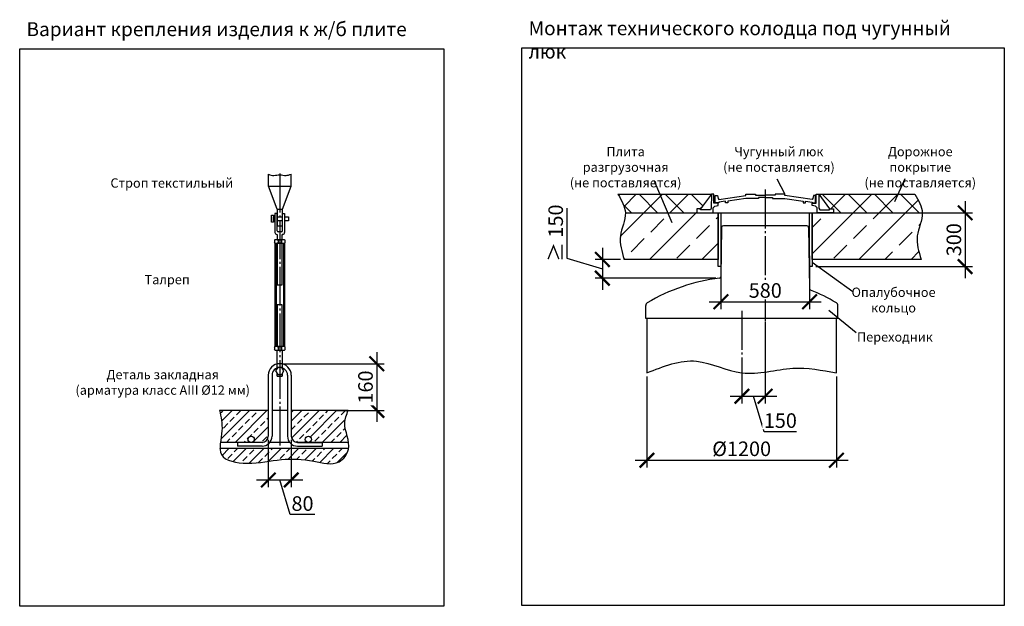
# Model space of a CAD drawing. Units: millimetres. Extents: x 9786 to 56919, y 23594 to 32537.
# Drawn here: x 44240 to 56919, y 24987 to 32537 of the extents above; entities that cross this region are included whole.
import ezdxf

# ---------------------------------------------------------------- set-up
doc = ezdxf.new("R2010")
doc.units = ezdxf.units.MM
doc.linetypes.add('ГОСТ 2.303 5', pattern=[24, 20, -1.5, 1, -1.5])
doc.layers.add('A-GENM', color=13, linetype='Continuous')
doc.layers.add('Слой1', color=7, linetype='ГОСТ 2.303 5')
doc.layers.add('РАЗМЕРЫ', color=3, linetype='Continuous', lineweight=25)
doc.styles.add('ГОСТ 2.304', font='CS_Gost2304.shx')
doc.dimstyles.new('СПДС', dxfattribs={"dimscale": 100, "dimtxt": 2.5, "dimasz": 2.5, "dimexe": 1.25, "dimexo": 0.625, "dimtad": 1, "dimdec": 0, "dimtxsty": 'ГОСТ 2.304', "dimblk": 'ARCHTICK', "dimblk1": 'ARCHTICK', "dimblk2": 'ARCHTICK', "dimcen": 2.5, "dimdle": 2, "dimadec": 0, "dimazin": 2, "dimtfac": 0.75, "dimtdec": 4, "dimtmove": 1, "dimatfit": 3, "dimfxl": 1, "dimtfill": 1, "dimtolj": 1, "dimarcsym": 0})

# ---------------------------------------------------------------- blocks, each defined once
blk = doc.blocks.new('_ARCHTICK')
at = {"color": 0, "linetype": 'ByBlock', "const_width": 0.15}
blk.add_lwpolyline([(-0.5, -0.5), (0.5, 0.5)], dxfattribs=at)
blk = doc.blocks.new('*D76')
at = {"layer": 'Defpoints', "color": 0}
for p in [(47441, 27176), (47737, 27176), (47737, 26613)]:
    blk.add_point(p, dxfattribs=at)
at = {"layer": 'РАЗМЕРЫ', "color": 0, "lineweight": -2}
for p, q in [((47441, 27129), (47441, 26519)), ((47737, 27129), (47737, 26519)), ((47291, 26613), (47887, 26613)), ((47723, 26168), (47589, 26613)), ((48042, 26168), (47723, 26168))]:
    blk.add_line(p, q, dxfattribs=at)
at = {"layer": 'РАЗМЕРЫ', "color": 0, "lineweight": -2, "xscale": 187.5, "yscale": 187.5, "zscale": 187.5, "rotation": 180}
blk.add_blockref('_ARCHTICK', (47441, 26613), dxfattribs=at)
at = {"layer": 'РАЗМЕРЫ', "color": 0, "lineweight": -2, "xscale": 187.5, "yscale": 187.5, "zscale": 187.5}
blk.add_blockref('_ARCHTICK', (47737, 26613), dxfattribs=at)
at = {"layer": 'РАЗМЕРЫ', "color": 0, "ltscale": 75, "insert": (47882, 26309), "char_height": 187.5, "attachment_point": 5, "style": 'ГОСТ 2.304', "bg_fill": 3, "box_fill_scale": 1.1, "bg_fill_color": 256, "bg_fill_true_color": 13158600, "bg_fill_transparency": 0}
blk.add_mtext('\\A1;80', dxfattribs=at)
blk = doc.blocks.new('*D78')
at = {"layer": 'Defpoints', "color": 0}
for p in [(47589, 28109), (48277, 27509), (48839, 27509)]:
    blk.add_point(p, dxfattribs=at)
at = {"layer": 'РАЗМЕРЫ', "color": 0, "lineweight": -2}
for p, q in [((48839, 28259), (48839, 27359)), ((47636, 28109), (48933, 28109)), ((48324, 27509), (48933, 27509))]:
    blk.add_line(p, q, dxfattribs=at)
at = {"layer": 'РАЗМЕРЫ', "color": 0, "lineweight": -2, "xscale": 187.5, "yscale": 187.5, "zscale": 187.5}
for p, rotation in [((48839, 28109), 90), ((48839, 27509), 270)]:
    blk.add_blockref('_ARCHTICK', p, dxfattribs=dict(at, rotation=rotation))
at = {"layer": 'РАЗМЕРЫ', "color": 0, "ltscale": 75, "insert": (48693, 27809), "char_height": 187.5, "attachment_point": 5, "rotation": 90, "style": 'ГОСТ 2.304', "bg_fill": 3, "box_fill_scale": 1.1, "bg_fill_color": 256, "bg_fill_true_color": 13158600, "bg_fill_transparency": 0}
blk.add_mtext('\\A1;160', dxfattribs=at)
blk = doc.blocks.new('*D85')
at = {"layer": 'Defpoints', "color": 0}
for p in [(53269, 29560), (54412, 29545), (54412, 28907)]:
    blk.add_point(p, dxfattribs=at)
at = {"layer": 'РАЗМЕРЫ', "color": 0, "lineweight": -2}
for p, q in [((53269, 29513), (53269, 28813)), ((54412, 29498), (54412, 28813)), ((53119, 28907), (54562, 28907))]:
    blk.add_line(p, q, dxfattribs=at)
at = {"layer": 'РАЗМЕРЫ', "color": 0, "lineweight": -2, "xscale": 187.5, "yscale": 187.5, "zscale": 187.5, "rotation": 180}
blk.add_blockref('_ARCHTICK', (53269, 28907), dxfattribs=at)
at = {"layer": 'РАЗМЕРЫ', "color": 0, "lineweight": -2, "xscale": 187.5, "yscale": 187.5, "zscale": 187.5}
blk.add_blockref('_ARCHTICK', (54412, 28907), dxfattribs=at)
at = {"layer": 'РАЗМЕРЫ', "color": 0, "ltscale": 75, "insert": (53841, 29052), "char_height": 187.5, "attachment_point": 5, "style": 'ГОСТ 2.304', "bg_fill": 3, "box_fill_scale": 1.1, "bg_fill_color": 256, "bg_fill_true_color": 13158600, "bg_fill_transparency": 0}
blk.add_mtext('\\A1;580', dxfattribs=at)
blk = doc.blocks.new('*D87')
at = {"layer": 'Defpoints', "color": 0}
for p in [(53839, 28691), (53540, 27991), (53839, 27690)]:
    blk.add_point(p, dxfattribs=at)
at = {"layer": 'РАЗМЕРЫ', "color": 0, "lineweight": -2}
for p, q in [((53839, 28644), (53839, 27596)), ((53540, 27944), (53540, 27596)), ((53390, 27690), (53989, 27690)), ((53826, 27233), (53689, 27690)), ((54244, 27233), (53826, 27233))]:
    blk.add_line(p, q, dxfattribs=at)
at = {"layer": 'РАЗМЕРЫ', "color": 0, "lineweight": -2, "xscale": 187.5, "yscale": 187.5, "zscale": 187.5, "rotation": 180}
blk.add_blockref('_ARCHTICK', (53540, 27690), dxfattribs=at)
at = {"layer": 'РАЗМЕРЫ', "color": 0, "lineweight": -2, "xscale": 187.5, "yscale": 187.5, "zscale": 187.5}
blk.add_blockref('_ARCHTICK', (53839, 27690), dxfattribs=at)
at = {"layer": 'РАЗМЕРЫ', "color": 0, "ltscale": 75, "insert": (54035, 27377), "char_height": 187.5, "attachment_point": 5, "style": 'ГОСТ 2.304', "bg_fill": 3, "box_fill_scale": 1.1, "bg_fill_color": 256, "bg_fill_true_color": 13158600, "bg_fill_transparency": 0}
blk.add_mtext('\\A1;150', dxfattribs=at)
blk = doc.blocks.new('*D91')
at = {"layer": 'Defpoints', "color": 0}
for p in [(55669, 30051), (54446, 29359), (56415, 29359)]:
    blk.add_point(p, dxfattribs=at)
at = {"layer": 'РАЗМЕРЫ', "color": 0, "lineweight": -2}
for p, q in [((56415, 30201), (56415, 29209)), ((55716, 30051), (56508, 30051)), ((54493, 29359), (56508, 29359))]:
    blk.add_line(p, q, dxfattribs=at)
at = {"layer": 'РАЗМЕРЫ', "color": 0, "lineweight": -2, "xscale": 187.5, "yscale": 187.5, "zscale": 187.5}
for p, rotation in [((56415, 30051), 90), ((56415, 29359), 270)]:
    blk.add_blockref('_ARCHTICK', p, dxfattribs=dict(at, rotation=rotation))
at = {"layer": 'РАЗМЕРЫ', "color": 0, "ltscale": 75, "insert": (56270, 29705), "char_height": 187.5, "attachment_point": 5, "rotation": 90, "style": 'ГОСТ 2.304', "bg_fill": 3, "box_fill_scale": 1.1, "bg_fill_color": 256, "bg_fill_true_color": 13158600, "bg_fill_transparency": 0}
blk.add_mtext('\\A1;300', dxfattribs=at)
blk = doc.blocks.new('*D95')
at = {"layer": 'Defpoints', "color": 0}
for p in [(52025, 29451), (51743, 29210), (53252, 29210)]:
    blk.add_point(p, dxfattribs=at)
at = {"layer": 'РАЗМЕРЫ', "color": 0, "lineweight": -2}
for p, q in [((51286, 30110), (51286, 29468)), ((51743, 29601), (51743, 29060)), ((51286, 29468), (51743, 29331)), ((51978, 29451), (51650, 29451)), ((53205, 29210), (51650, 29210))]:
    blk.add_line(p, q, dxfattribs=at)
at = {"layer": 'РАЗМЕРЫ', "color": 0, "lineweight": -2, "xscale": 187.5, "yscale": 187.5, "zscale": 187.5}
for p, rotation in [((51743, 29451), 90), ((51743, 29210), 270)]:
    blk.add_blockref('_ARCHTICK', p, dxfattribs=dict(at, rotation=rotation))
at = {"layer": 'РАЗМЕРЫ', "color": 0, "ltscale": 75, "insert": (51142, 29789), "char_height": 187.5, "attachment_point": 5, "rotation": 90, "style": 'ГОСТ 2.304', "bg_fill": 3, "box_fill_scale": 1.1, "bg_fill_color": 256, "bg_fill_true_color": 13158600, "bg_fill_transparency": 0}
blk.add_mtext('\\A1;≥ 150', dxfattribs=at)
blk = doc.blocks.new('*D97')
at = {"layer": 'Defpoints', "color": 0}
for p in [(52317, 27991), (54757, 27991), (54757, 26866)]:
    blk.add_point(p, dxfattribs=at)
at = {"layer": 'РАЗМЕРЫ', "color": 0, "lineweight": -2}
for p, q in [((52317, 27944), (52317, 26773)), ((54757, 27944), (54757, 26773)), ((52167, 26866), (54907, 26866))]:
    blk.add_line(p, q, dxfattribs=at)
at = {"layer": 'РАЗМЕРЫ', "color": 0, "lineweight": -2, "xscale": 187.5, "yscale": 187.5, "zscale": 187.5, "rotation": 180}
blk.add_blockref('_ARCHTICK', (52317, 26866), dxfattribs=at)
at = {"layer": 'РАЗМЕРЫ', "color": 0, "lineweight": -2, "xscale": 187.5, "yscale": 187.5, "zscale": 187.5}
blk.add_blockref('_ARCHTICK', (54757, 26866), dxfattribs=at)
at = {"layer": 'РАЗМЕРЫ', "color": 0, "ltscale": 75, "insert": (53537, 27014), "char_height": 187.5, "attachment_point": 5, "style": 'ГОСТ 2.304', "bg_fill": 3, "box_fill_scale": 1.1, "bg_fill_color": 256, "bg_fill_true_color": 13158600, "bg_fill_transparency": 0}
blk.add_mtext('\\A1;{\\Q0;%%C}1200', dxfattribs=at)

msp = doc.modelspace()

# ---------------------------------------------------------------- hatches: boundary and pattern name
at = {"layer": 'A-GENM', "ltscale": 75}
h = msp.add_hatch(dxfattribs=at)
h.set_pattern_fill('ANSI37', color=256, scale=75, style=0)
h.paths.add_polyline_path([(51944.6, 30291.3), (53149.1, 30291.3), (53008.9, 30100.6), (52958.5, 30100.6), (52958.5, 30051.3), (52039.7, 30051.3), (52039.2, 30064.4), (52035.5, 30090), (52029.4, 30115.5), (52021.1, 30140.9), (51999.6, 30191.3), (51973.3, 30241.4)])
h.paths.add_polyline_path([(54529.1, 30291.3), (55767.9, 30291.3), (55796.6, 30241.4), (55823, 30191.3), (55844.5, 30140.9), (55852.7, 30115.5), (55858.8, 30090), (55862.5, 30064.4), (55863, 30051.3), (54719.7, 30051.3), (54719.7, 30100.6), (54669.3, 30100.6)])
h = msp.add_hatch(dxfattribs=at)
h.set_pattern_fill('ANSI33', color=256, scale=75, style=0)
h.paths.add_polyline_path([(54719.7, 30051.3), (55863, 30051.3), (55863.6, 30038.5), (55862, 30012.5), (55858.2, 29986.3), (55845.8, 29933.5), (55829.9, 29880.2), (55813.9, 29826.7), (55801.5, 29773), (55797.6, 29746.1), (55795.8, 29719.3), (55797.4, 29665.6), (55804.9, 29612), (55816.8, 29558.4), (55847.9, 29451.3), (54445.8, 29451.3), (54445.8, 30051.3), (54508.8, 30051.3)])
h.paths.add_polyline_path([(52039.7, 30051.3), (52958.5, 30051.3), (53169.4, 30051.3), (53235.5, 30051.3), (53235.5, 29451.3), (52024.6, 29451.3), (51993.4, 29558.4), (51981.5, 29612), (51974, 29665.6), (51972.4, 29719.3), (51974.3, 29746.1), (51978.1, 29773), (51990.6, 29826.7), (52006.5, 29880.2), (52022.5, 29933.5), (52034.9, 29986.3), (52038.6, 30012.5), (52040.2, 30038.5)])
at = {"layer": 'A-GENM', "ltscale": 25}
h = msp.add_hatch(dxfattribs=at)
h.set_pattern_fill('ANSI33', color=256, scale=25, style=0)
h.set_pattern_definition([(45, (17564.4, 7973.74), (-112.2532, 112.2532), []), (45, (17676.66, 7973.74), (-112.2532, 112.2532), [79.375, -39.6875])])
h.paths.add_polyline_path([(46814.5, 27509.5), (47441.2, 27509.5), (47441.2, 27175.7, -0.4142136), (47361.2, 27095.7), (47220.9, 27095.7, 1), (47220.9, 27175.7, 1), (47220.9, 27095.7), (46825.6, 27095.7), (46832.6, 27151), (46844.3, 27247), (46845.5, 27293.2), (46843.3, 27338.1), (46831.6, 27424.9)])
h.paths.add_polyline_path([(47737.2, 27509.5), (48470.7, 27509.5), (48440.4, 27424.8), (48430.2, 27382.2), (48426.1, 27339.3), (48429.1, 27295.9), (48437.4, 27252.3), (48460.8, 27164.6), (48471.1, 27120.8), (48474.8, 27095.7), (47957.6, 27095.7, 1), (47957.6, 27175.7, 1), (47957.6, 27095.7), (47817.2, 27095.7, -0.4142136), (47737.2, 27175.7)])
h.paths.add_polyline_path([(46820, 27015.7), (48474, 27015.7), (48469, 26990.7), (48451.2, 26949.1), (48425.7, 26910.6), (48394.2, 26877.4), (48358.1, 26851.3), (48319.1, 26834), (48277.8, 26824.8), (48234.7, 26822.4), (48190.1, 26825.1), (48098.4, 26840.4), (48006, 26858.8), (47915.1, 26872), (47826, 26879.5), (47738.7, 26881.5), (47653.1, 26878.3), (47486.1, 26858.8), (47314.6, 26835.9), (47222.4, 26829.7), (47123.6, 26830.6), (47022.5, 26841.6), (46974.8, 26852.1), (46931, 26866.7), (46892.6, 26885.6), (46861.2, 26909.5), (46838.4, 26938.8), (46825.1, 26973.8), (46819.9, 27013.6)])

# ---------------------------------------------------------------- linework, layer by layer
at = {"layer": 'A-GENM'}
for p, q in [((47442.8, 30394.4), (47442.8, 30548.4)), ((47735.7, 30394.4), (47735.7, 30548.4)), ((47555.2, 30098.7), (47442.8, 30394.4)), ((47442.8, 30394.4), (47735.7, 30394.4)), ((47623.2, 30098.7), (47735.7, 30394.4)), ((53149.4, 30291.3), (53146.2, 30109.3)), ((53180.7, 30291.3), (53149.1, 30291.3)), ((53180.7, 30176), (53180.7, 30291.3)), ((53196.1, 30180.5), (53196.1, 30273.6)), ((53196.1, 30273.6), (53224.5, 30273.6)), ((53241.5, 30180.5), (53196.1, 30180.5)), ((53224.5, 30273.6), (53232.9, 30233.7)), ((53232.9, 30233.7), (53242.5, 30223)), ((53327.2, 30199.5), (53241.5, 30188.4)), ((53241.5, 30188.4), (53241.5, 30180.5)), ((53242.5, 30223), (53592.2, 30272.9)), ((53327.2, 30180.5), (53327.2, 30199.5)), ((53357.3, 30180.5), (53327.2, 30180.5)), ((53592.2, 30237), (53357.3, 30203.4)), ((53357.3, 30203.4), (53357.3, 30180.5)), ((53592.2, 30272.9), (53592.2, 30291.3)), ((53592.2, 30291.3), (53717, 30291.3)), ((53753.5, 30236.9), (53592.2, 30237)), ((53717, 30291.3), (53717, 30276.8)), ((53717, 30276.8), (53843.5, 30276.8)), ((53843.5, 30246.6), (53753.5, 30246.6)), ((53753.5, 30246.6), (53753.5, 30236.9)), ((53969.9, 30276.8), (53843.5, 30276.8)), ((53843.5, 30246.6), (53933.5, 30246.6)), ((53933.5, 30246.6), (53933.5, 30236.9)), ((53933.5, 30236.9), (54094.7, 30237)), ((54094.7, 30291.3), (53969.9, 30291.3)), ((53969.9, 30291.3), (53969.9, 30276.8)), ((54094.7, 30272.9), (54094.7, 30291.3)), ((54444.4, 30223), (54094.7, 30272.9)), ((54094.7, 30237), (54329.7, 30203.4)), ((54329.7, 30203.4), (54329.7, 30180.5)), ((54329.7, 30180.5), (54359.7, 30180.5)), ((54359.7, 30180.5), (54359.7, 30199.5)), ((54359.7, 30199.5), (54445.5, 30188.4)), ((54454, 30233.7), (54444.4, 30223)), ((54445.5, 30188.4), (54445.5, 30180.5)), ((54445.5, 30180.5), (54489.5, 30180.5)), ((54462.5, 30273.6), (54454, 30233.7)), ((54489.5, 30273.6), (54462.5, 30273.6)), ((54489.5, 30180.5), (54489.5, 30273.6)), ((54497.5, 30176), (54497.5, 30291.3)), ((54497.5, 30291.3), (54529.1, 30291.3)), ((54528.8, 30291.3), (54532, 30109.3)), ((47555.2, 30098.7), (47623.2, 30098.7)), ((53008.9, 30100.6), (52958.5, 30100.6)), ((52958.5, 30100.6), (52958.5, 30051.3)), ((52958.5, 30051.3), (53169.4, 30051.3)), ((53008.9, 30088.3), (53008.9, 30100.6)), ((53135.1, 30088.3), (53008.9, 30088.3)), ((53146.2, 30109.3), (53135.1, 30088.3)), ((53169.4, 30116.3), (53189.8, 30135.8)), ((53169.4, 30051.3), (53169.4, 30116.3)), ((53232.7, 30176), (53180.7, 30176)), ((53189.8, 30135.8), (53232.7, 30146.6)), ((53232.7, 30146.6), (53232.7, 30176)), ((54445.5, 30146.6), (54445.5, 30176)), ((54445.5, 30176), (54497.5, 30176)), ((54488.4, 30135.8), (54445.5, 30146.6)), ((54508.8, 30116.3), (54488.4, 30135.8)), ((54508.8, 30051.3), (54508.8, 30116.3)), ((54719.7, 30051.3), (54508.8, 30051.3)), ((54532, 30109.3), (54543.1, 30088.3)), ((54543.1, 30088.3), (54669.3, 30088.3)), ((54669.3, 30088.3), (54669.3, 30100.6)), ((54669.3, 30100.6), (54719.7, 30100.6)), ((54719.7, 30100.6), (54719.7, 30051.3)), ((47483.8, 30021.5), (47507.8, 30021.5)), ((47483.8, 29929.5), (47483.8, 30021.5)), ((47507.8, 29929.5), (47483.8, 29929.5)), ((47507.8, 30021.5), (47507.8, 29929.5)), ((47555.2, 30042.4), (47527.2, 30042.4)), ((47527.2, 30042.4), (47527.2, 29797.9)), ((47555.2, 29817.5), (47555.2, 30042.4)), ((47623.2, 29817.5), (47623.2, 30042.4)), ((47623.2, 30042.4), (47651.2, 30042.4)), ((47651.2, 30042.4), (47651.2, 29797.9)), ((47611.2, 29805.5), (47567.2, 29805.5)), ((53278.8, 29861.6), (53269.6, 29229.5)), ((53369.1, 29885.3), (53302.8, 29885.3)), ((54309.1, 29885.3), (53369.1, 29885.3)), ((54375.4, 29885.3), (54309.1, 29885.3)), ((54399.4, 29861.6), (54410.8, 29075.6)), ((47519.2, 29697.5), (47527.2, 29705.5)), ((47519.2, 29697.5), (47519.2, 29670.2)), ((47527.2, 29662.2), (47519.2, 29670.2)), ((47651.2, 29705.5), (47527.2, 29705.5)), ((47551.2, 29773.9), (47557.2, 29773.9)), ((47557.2, 29773.9), (47557.2, 29705.5)), ((47557.2, 29705.5), (47621.2, 29705.5)), ((47567.1, 29705.5), (47567.1, 29662.2)), ((47611.4, 29705.5), (47611.4, 29662.2)), ((47627.2, 29773.9), (47621.2, 29773.9)), ((47621.2, 29705.5), (47621.2, 29773.9)), ((47651.2, 29705.5), (47659.2, 29697.5)), ((47651.2, 29662.2), (47659.2, 29670.2)), ((47659.2, 29670.2), (47659.2, 29697.5)), ((47527.2, 29662.2), (47651.2, 29662.2)), ((47527.2, 29662.2), (47527.2, 28328.7)), ((47542.6, 29662.2), (47542.6, 28328.7)), ((47621.2, 29662.2), (47557.2, 29662.2)), ((47557.2, 29662.2), (47557.2, 29123.6)), ((47621.2, 29123.6), (47621.2, 29662.2)), ((47635.9, 29662.2), (47635.9, 28328.7)), ((47651.2, 29662.2), (47651.2, 28328.7)), ((47557.2, 29123.6), (47621.2, 29123.6)), ((47621.2, 28867.3), (47557.2, 28867.3)), ((47557.2, 28867.3), (47557.2, 28328.7)), ((47621.2, 28328.7), (47621.2, 28867.3)), ((52301.1, 28691.3), (52301.1, 28858.3)), ((54777.1, 28691.3), (54777.1, 28858.3)), ((54777.1, 28691.3), (52301.1, 28691.3)), ((52317.2, 28691.3), (52317.2, 27991.3)), ((54757.2, 27991.3), (54757.2, 28691.3)), ((47519.2, 28320.7), (47527.2, 28328.7)), ((47519.2, 28320.7), (47519.2, 28293.5)), ((47527.2, 28285.5), (47519.2, 28293.5)), ((47651.2, 28328.7), (47527.2, 28328.7)), ((47527.2, 28285.5), (47651.2, 28285.5)), ((47557.2, 28328.7), (47621.2, 28328.7)), ((47557.2, 28052), (47557.2, 28285.5)), ((47567.1, 28328.7), (47567.1, 28285.5)), ((47611.4, 28328.7), (47611.4, 28285.5)), ((47621.2, 28285.5), (47621.2, 28052)), ((47651.2, 28328.7), (47659.2, 28320.7)), ((47651.2, 28285.5), (47659.2, 28293.5)), ((47659.2, 28293.5), (47659.2, 28320.7)), ((47562.7, 28061.5), (47536.1, 28015.5)), ((47615.8, 28061.5), (47562.7, 28061.5)), ((47642.4, 28015.5), (47615.8, 28061.5)), ((47441.2, 27961.5), (47441.2, 27509.5)), ((47489.2, 27961.5), (47489.2, 27509.5)), ((47536.1, 28015.5), (47562.7, 27969.5)), ((47557.2, 27948.5), (47557.2, 27978.9)), ((47557.2, 27948.5), (47621.2, 27948.5)), ((47562.7, 27969.5), (47615.8, 27969.5)), ((47615.8, 27969.5), (47642.4, 28015.5)), ((47621.2, 27978.9), (47621.2, 27948.5)), ((47689.2, 27961.5), (47689.2, 27509.5)), ((47737.2, 27961.5), (47737.2, 27509.5)), ((46814.5, 27509.5), (47441.2, 27509.5)), ((47441.2, 27509.5), (47441.2, 27175.7)), ((47489.2, 27509.5), (47689.2, 27509.5)), ((47489.2, 27509.5), (47489.2, 27175.7)), ((47689.2, 27509.5), (47689.2, 27175.7)), ((47737.2, 27509.5), (47737.2, 27175.7)), ((47737.2, 27509.5), (48470.7, 27509.5)), ((48475.1, 27015.7), (46819.8, 27015.7)), ((47045.6, 27095.7), (46824.7, 27095.7)), ((47045.6, 27095.7), (47045.6, 27047.7)), ((47361.2, 27095.7), (47045.6, 27095.7)), ((47361.2, 27047.7), (47045.6, 27047.7)), ((47717.3, 27095.7), (47461.2, 27095.7)), ((47817.2, 27095.7), (48132.9, 27095.7)), ((48132.9, 27095.7), (47817.2, 27095.7)), ((47817.2, 27047.7), (48132.9, 27047.7)), ((48132.9, 27095.7), (48132.9, 27047.7)), ((48475.4, 27095.7), (48132.9, 27095.7))]:
    msp.add_line(p, q, dxfattribs=at)
at = {"layer": 'A-GENM', "ltscale": 75}
for p, q in [((51944.6, 30291.3), (53149.1, 30291.3)), ((53149.1, 30291.3), (53008.9, 30100.6)), ((54529.1, 30291.3), (54669.3, 30100.6)), ((54529.1, 30291.3), (55767.9, 30291.3))]:
    msp.add_line(p, q, dxfattribs=at)
at = {"layer": 'A-GENM'}
for points in [[(47555.2, 30098.7), (47555.2, 29882.9), (47623.2, 29882.9), (47623.2, 30098.7)], [(47527.2, 29949.5), (47507.8, 29949.5), (47507.8, 30001.5), (47527.2, 30001.5)], [(47555.2, 30001.5), (47623.2, 30001.5)], [(47623.2, 29949.5), (47555.2, 29949.5)], [(47651.2, 30001.5), (47700.6, 30001.5), (47700.6, 29949.5), (47651.2, 29949.5)]]:
    msp.add_lwpolyline(points, dxfattribs=at)
at = {"layer": 'A-GENM', "ltscale": 75}
for points in [[(53269.2, 29359), (53235.5, 29359), (53235.5, 30051.3), (53269.2, 30051.3)], [(54445.8, 29359), (54412.1, 29359), (54412.1, 30051.3), (54445.8, 30051.3)]]:
    msp.add_lwpolyline(points, close=True, dxfattribs=at)
at = {"layer": 'A-GENM'}
for centre in [(47220.9, 27135.7), (47957.6, 27135.7)]:
    msp.add_circle(centre, 40, dxfattribs=at)
for centre, radius, start, end in [((47551.2, 29797.9), 24, 180, 270), ((47567.2, 29817.5), 12, 180, 270), ((47611.2, 29817.5), 12, 270, 0), ((47627.2, 29797.9), 24, 270, 0), ((53302.8, 29861.3), 24, 90, 179.17168), ((54375.4, 29861.3), 24, 0.82832, 90), ((53539.1, 26841.3), 2386, 96.91031, 120.70756), ((53249.6, 29229.8), 20, 276.91031, 359.17168), ((54430.8, 29075.9), 20, 180.82832, 248.24635), ((54430.8, 29075.9), 20, 180.82832, 248.24635), ((53539.1, 26841.3), 2386, 59.29244, 68.24635), ((52341.1, 28858.3), 40, 120.70756, 180), ((54737.1, 28858.3), 40, 0, 59.29244), ((47589.2, 27961.5), 148, 0, 180), ((47589.2, 27961.5), 100, 0, 180), ((47361.2, 27175.7), 128, 270, 0), ((47361.2, 27175.7), 80, 270, 0), ((47817.2, 27175.7), 128, 180, 270), ((47817.2, 27175.7), 80, 180, 270)]:
    msp.add_arc(centre, radius, start, end, dxfattribs=at)
at = {"layer": 'A-GENM', "ltscale": 75}
for points in [[(47442.8, 30548.4), (47513.6, 30532.4), (47589.2, 30542.1), (47669.6, 30532.4), (47735.7, 30548.4)], [(51944.6, 30291.3), (52040.1, 30051.3), (51975.1, 29753.1), (52024.6, 29451.3)], [(55767.9, 30291.3), (55863.4, 30051.3), (55798.4, 29753.1), (55847.9, 29451.3)], [(52317.2, 27991.3), (52956.5, 28142), (53539.6, 27991.3), (54196.5, 28050.5), (54757.2, 27991.3)], [(46814.5, 27509.5), (46844.2, 27246), (46838.3, 26939.1), (47165.7, 26829.2), (47609.2, 26874.7), (48027, 26854.9), (48351.8, 26847.8), (48473.7, 27008.4), (48426.2, 27343), (48470.7, 27509.5)]]:
    msp.add_spline(points, degree=3, dxfattribs=at)
at = {"layer": 'РАЗМЕРЫ', "ltscale": 75}
for p, q in [((53990.5, 30487.1), (54094.7, 30291.3)), ((54657.8, 28799.5), (55010.7, 28513))]:
    msp.add_line(p, q, dxfattribs=at)
msp.add_lwpolyline([(56919.3, 24998.9), (50706.1, 24998.9), (50706.1, 32173.2), (56919.3, 32173.2)], close=True, dxfattribs=at)
at = {"layer": 'Слой1', "ltscale": 25}
for p, q in [((47589.2, 30556.4), (47589.2, 27007.7)), ((53839.1, 30350.7), (53839.1, 28576.6)), ((53539, 28789.2), (53539.6, 27927.4))]:
    msp.add_line(p, q, dxfattribs=at)

# ---------------------------------------------------------------- texts
at = {"layer": 'РАЗМЕРЫ', "ltscale": 75, "attachment_point": 1, "style": 'ГОСТ 2.304'}
for s, insert, char_height, width in [('\\pxql;Вариант крепления изделия к ж/б плите', (44327.5, 32505.4), 180, 5039.821), ('\\pxql;Монтаж технического колодца под чугунный люк', (50793.8, 32517.8), 180, 5925.536), ('\\pxqc;Плита разгрузочная \\P(не поставляется)', (51239.5, 30899.3), 120, 1606.796), ('\\pxqc;Чугунный люк\\P(не поставляется)', (53251.5, 30899.3), 120, 1531.018), ('\\pxqc;Дорожное покрытие\\P(не поставляется)', (55071.5, 30899.3), 120, 1531.018), ('\\pxqc;Строп текстильный', (45380.4, 30495), 120, 1636.456), ('\\pxqc;Талреп', (45780.4, 29252.1), 120, 716.456), ('\\pxqc;Опалубочное кольцо', (54975.7, 29088.8), 120, 1034.856), ('\\pxqc;Переходник', (54992.9, 28513.3), 120, 1034.856), ('\\pxqc;Деталь закладная\\P(арматура класс AIII %%c12 мм)', (44934.7, 28029.3), 120, 2293.599)]:
    msp.add_mtext(s, dxfattribs=dict(at, insert=insert, char_height=char_height, width=width))

# ---------------------------------------------------------------- next in the draw order: dimensions: what is measured, and where the dimension line sits
at = {"layer": 'РАЗМЕРЫ'}
for base, p1, p2, text, picture, middle in [((54412.1, 28907.1), (53269.2, 29560.3), (54412.1, 29545), '580', '*D85', (53840.7, 29051.6)), ((53839.1, 27689.8), (53539.6, 27991.3), (53839.1, 28691.3), '150', '*D87', (53873.3, 27377.4)), ((47737.2, 26613.2), (47441.2, 27175.7), (47737.2, 27175.7), '80', '*D76', (47769.7, 26308.5))]:
    dim = msp.add_linear_dim(base=base, p1=p1, p2=p2, text=text, dimstyle='СПДС', override={"dimscale": 75, "dimlfac": 1, "dimtxsty": 'ГОСТ 2.304', "dimblk1": 'ARCHTICK', "dimblk2": 'ARCHTICK', "dimsah": 1, "dimtolj": 1}, dxfattribs=at)
    dim.commit()
    dim.dimension.update_dxf_attribs({"geometry": picture, "text_midpoint": middle})
dim = msp.add_linear_dim(base=(48839.4, 27509.5), p1=(47589.2, 28109.5), p2=(48276.9, 27509.5), angle=90, text='160', dimstyle='СПДС', override={"dimscale": 75, "dimlfac": 1, "dimtxsty": 'ГОСТ 2.304', "dimblk1": 'ARCHTICK', "dimblk2": 'ARCHTICK', "dimsah": 1, "dimtolj": 1}, dxfattribs=at)
dim.commit()
dim.dimension.update_dxf_attribs({"geometry": '*D78', "text_midpoint": (48693.4, 27809.5)})

# ---------------------------------------------------------------- next in the draw order: linework, layer by layer
at = {"layer": 'РАЗМЕРЫ', "ltscale": 75}
msp.add_lwpolyline([(49700.2, 24986.6), (44239.9, 24986.6), (44239.9, 32160.9), (49700.2, 32160.9)], close=True, dxfattribs=at)

# ---------------------------------------------------------------- next in the draw order: dimensions: what is measured, and where the dimension line sits
at = {"layer": 'РАЗМЕРЫ'}
for base, p1, p2, text, picture, middle in [((51743.4, 29209.9), (52024.6, 29451.3), (53252, 29209.9), '≥ 150', '*D95', (51141.9, 29514.6)), ((56414.5, 29359), (55669.2, 30051.3), (54445.8, 29359), '300', '*D91', (56270, 29705.1))]:
    dim = msp.add_linear_dim(base=base, p1=p1, p2=p2, angle=90, text=text, dimstyle='СПДС', override={"dimscale": 75, "dimlfac": 1, "dimtxsty": 'ГОСТ 2.304', "dimblk1": 'ARCHTICK', "dimblk2": 'ARCHTICK', "dimsah": 1, "dimtolj": 1}, dxfattribs=at)
    dim.commit()
    dim.dimension.update_dxf_attribs({"geometry": picture, "text_midpoint": middle})
dim = msp.add_linear_dim(base=(54757.2, 26866.3), p1=(52317.2, 27991.3), p2=(54757.2, 27991.3), text='{\\Q0;%%C}1200', dimstyle='СПДС', override={"dimscale": 75, "dimlfac": 1, "dimtxsty": 'ГОСТ 2.304', "dimblk1": 'ARCHTICK', "dimblk2": 'ARCHTICK', "dimsah": 1, "dimtolj": 1}, dxfattribs=at)
dim.commit()
dim.dimension.update_dxf_attribs({"geometry": '*D97', "text_midpoint": (53537.2, 27014.1)})

# ---------------------------------------------------------------- next in the draw order: linework, layer by layer
at = {"layer": 'A-GENM'}
msp.add_line((52040.1, 30051.3), (52040.1, 30051.3), dxfattribs=at)
at = {"layer": 'A-GENM', "ltscale": 75}
for p, q in [((52040.1, 30051.3), (53235.5, 30051.3)), ((53235.5, 30051.3), (53235.5, 29451.3)), ((53269.2, 30051.3), (54412.1, 30051.3)), ((54445.8, 29451.3), (54445.8, 30051.3)), ((54445.8, 30051.3), (55863.4, 30051.3)), ((53235.5, 29451.3), (52024.6, 29451.3)), ((55847.9, 29451.3), (54445.8, 29451.3))]:
    msp.add_line(p, q, dxfattribs=at)
at = {"layer": 'РАЗМЕРЫ', "ltscale": 75}
for p, q in [((52406.3, 30471.3), (52637.8, 29928.9)), ((55637.5, 30487.1), (55503.9, 30192.2)), ((54445.8, 29414.4), (54970.5, 29040.6))]:
    msp.add_line(p, q, dxfattribs=at)

doc.saveas('drawing.dxf')
